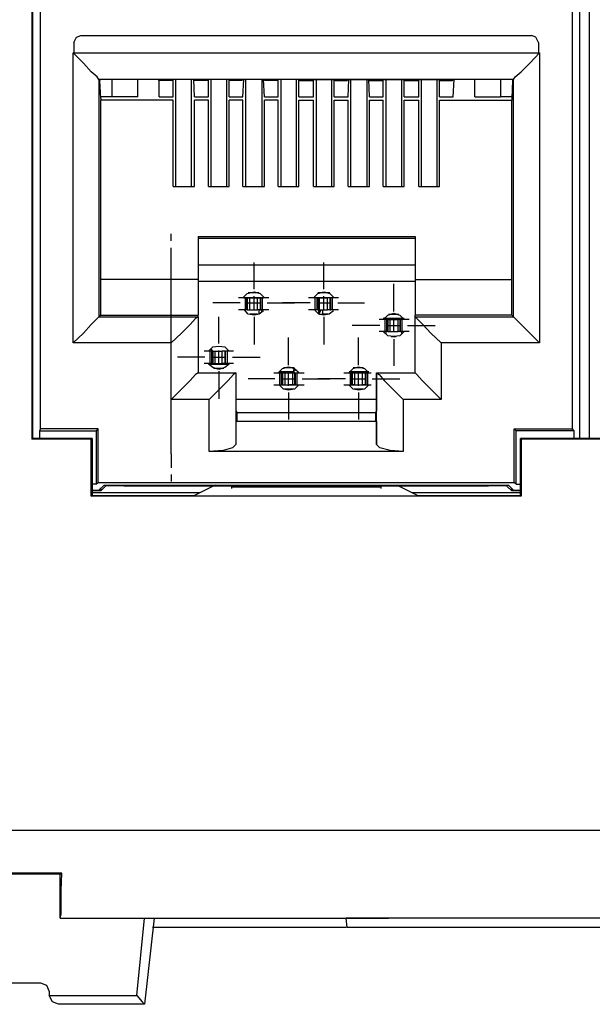
# Model space of a CAD drawing. Extents: x 0 to 24.4, y 0 to 16.5.
# Drawn here: x 11.7 to 12.4, y 8 to 9.1 of the extents above; entities that cross this region are included whole.
import ezdxf

# ---------------------------------------------------------------- set-up
doc = ezdxf.new("R2010")
doc.units = 0
doc.header["$MEASUREMENT"] = 0
doc.layers.get('0').update_dxf_attribs({"linetype": 'CONTINUOUS'})

msp = doc.modelspace()

# ---------------------------------------------------------------- linework, layer by layer
for p, q in [((11.7333, 9.312), (11.7333, 8.6496)), ((11.7343, 9.311), (11.7343, 8.7933)), ((11.7343, 8.6506), (11.7343, 9.311)), ((11.7431, 8.6614), (11.7431, 9.311)), ((12.3504, 9.311), (12.3504, 8.6614)), ((12.3593, 8.7933), (12.3593, 9.311)), ((12.3701, 9.311), (12.3701, 8.7933)), ((11.7815, 9.1024), (11.7815, 9.0906)), ((11.7894, 9.1102), (12.3041, 9.1102)), ((12.312, 9.1024), (12.312, 9.0906)), ((11.7805, 8.7598), (11.7805, 9.0906)), ((11.7805, 9.0906), (11.7815, 9.0906)), ((11.7815, 9.0906), (12.312, 9.0906)), ((12.312, 9.0906), (12.313, 9.0906)), ((12.313, 9.0906), (12.313, 8.7598)), ((12.2835, 9.06), (11.81, 9.06)), ((11.81, 9.06), (11.81, 9.06)), ((11.81, 9.06), (11.81, 8.7894)), ((11.811, 9.06), (11.811, 9.0591)), ((11.812, 9.0384), (11.811, 9.0591)), ((11.8248, 9.06), (11.8248, 9.0404)), ((11.8543, 9.0404), (11.8543, 9.06)), ((11.8789, 9.0591), (11.878, 9.06)), ((11.8789, 9.0404), (11.8789, 9.06)), ((11.8937, 9.0591), (11.8789, 9.0591)), ((11.8937, 9.0591), (11.8947, 9.06)), ((11.8947, 9.0404), (11.8947, 9.06)), ((11.9183, 9.06), (11.8947, 9.06)), ((11.8976, 9.06), (11.8976, 8.938)), ((11.9154, 9.06), (11.9154, 8.938)), ((11.9193, 9.0404), (11.9183, 9.06)), ((11.9193, 9.0591), (11.9183, 9.06)), ((11.9341, 9.0591), (11.9193, 9.0591)), ((11.9341, 9.0591), (11.935, 9.06)), ((11.935, 9.0404), (11.935, 9.06)), ((11.9587, 9.06), (11.935, 9.06)), ((11.938, 9.06), (11.938, 8.938)), ((11.9557, 9.06), (11.9557, 8.938)), ((11.9587, 9.0404), (11.9587, 9.06)), ((11.9596, 9.0591), (11.9587, 9.06)), ((11.9734, 9.0591), (11.9596, 9.0591)), ((11.9734, 9.0591), (11.9744, 9.06)), ((11.9744, 9.0404), (11.9754, 9.06)), ((11.999, 9.06), (11.9744, 9.06)), ((11.9774, 9.06), (11.9774, 8.938)), ((11.9961, 9.06), (11.9961, 8.938)), ((11.999, 9.0404), (11.998, 9.06)), ((11.999, 9.0591), (11.999, 9.06)), ((12.0138, 9.0591), (11.999, 9.0591)), ((12.0138, 9.0591), (12.0148, 9.06)), ((12.0148, 9.0404), (12.0148, 9.06)), ((12.0384, 9.06), (12.0148, 9.06)), ((12.0177, 9.06), (12.0177, 8.938)), ((12.0354, 9.06), (12.0354, 8.938)), ((12.0384, 9.0404), (12.0384, 9.06)), ((12.0394, 9.0591), (12.0384, 9.06)), ((12.0394, 9.0591), (12.0541, 9.0591)), ((12.0541, 9.0591), (12.0551, 9.06)), ((12.0551, 9.0404), (12.0551, 9.06)), ((12.0551, 9.06), (12.0787, 9.06)), ((12.0581, 9.06), (12.0581, 8.938)), ((12.0758, 9.06), (12.0758, 8.938)), ((12.0787, 9.0404), (12.0787, 9.06)), ((12.0797, 9.0591), (12.0787, 9.06)), ((12.0797, 9.0591), (12.0935, 9.0591)), ((12.0935, 9.0591), (12.0945, 9.06)), ((12.0945, 9.0404), (12.0955, 9.06)), ((12.0945, 9.06), (12.1181, 9.06)), ((12.0974, 9.06), (12.0974, 8.938)), ((12.1161, 9.06), (12.1161, 8.938)), ((12.1191, 9.0404), (12.1181, 9.06)), ((12.1191, 9.0591), (12.1181, 9.06)), ((12.1191, 9.0591), (12.1339, 9.0591)), ((12.1339, 9.0591), (12.1348, 9.06)), ((12.1348, 9.0404), (12.1348, 9.06)), ((12.1348, 9.06), (12.1585, 9.06)), ((12.1378, 9.06), (12.1378, 8.938)), ((12.1555, 9.06), (12.1555, 8.938)), ((12.1585, 9.0404), (12.1585, 9.06)), ((12.1594, 9.0591), (12.1585, 9.06)), ((12.1594, 9.0591), (12.1742, 9.0591)), ((12.1742, 9.0591), (12.1752, 9.06)), ((12.1752, 9.0404), (12.1752, 9.06)), ((12.1752, 9.06), (12.1988, 9.06)), ((12.1781, 9.06), (12.1781, 8.938)), ((12.1959, 9.06), (12.1959, 8.938)), ((12.1988, 9.0404), (12.1988, 9.06)), ((12.1998, 9.0591), (12.1988, 9.06)), ((12.1998, 9.0591), (12.2136, 9.0591)), ((12.2136, 9.0591), (12.2156, 9.06)), ((12.2146, 9.0404), (12.2156, 9.06)), ((12.2392, 9.0404), (12.2392, 9.06)), ((12.2687, 9.06), (12.2687, 9.0404)), ((12.2825, 9.0591), (12.2815, 9.0384)), ((12.2825, 9.06), (12.2825, 9.0591)), ((12.2835, 8.7894), (12.2835, 9.06)), ((12.2835, 9.06), (12.2835, 9.06)), ((11.8248, 9.0404), (11.812, 9.0404)), ((11.812, 9.0384), (11.812, 9.0364)), ((11.812, 8.8317), (11.812, 9.0364)), ((11.8947, 9.0364), (11.812, 9.0364)), ((11.8543, 9.0404), (11.8248, 9.0404)), ((11.8789, 9.0404), (11.8947, 9.0404)), ((11.8947, 8.938), (11.8947, 9.0364)), ((11.9193, 9.0404), (11.935, 9.0404)), ((11.9193, 8.938), (11.9193, 9.0364)), ((11.935, 9.0364), (11.9193, 9.0364)), ((11.935, 8.938), (11.935, 9.0364)), ((11.9587, 9.0404), (11.9744, 9.0404)), ((11.9587, 8.938), (11.9587, 9.0364)), ((11.9744, 9.0364), (11.9587, 9.0364)), ((11.9744, 8.938), (11.9744, 9.0364)), ((11.999, 9.0404), (12.0148, 9.0404)), ((11.999, 8.938), (11.999, 9.0364)), ((12.0148, 9.0364), (11.999, 9.0364)), ((12.0148, 8.938), (12.0148, 9.0364)), ((12.0384, 9.0404), (12.0551, 9.0404)), ((12.0384, 8.938), (12.0384, 9.0364)), ((12.0384, 9.0364), (12.0551, 9.0364)), ((12.0551, 8.938), (12.0551, 9.0364)), ((12.0787, 9.0404), (12.0945, 9.0404)), ((12.0787, 8.938), (12.0787, 9.0364)), ((12.0787, 9.0364), (12.0945, 9.0364)), ((12.0945, 8.938), (12.0945, 9.0364)), ((12.1191, 9.0404), (12.1348, 9.0404)), ((12.1191, 8.938), (12.1191, 9.0364)), ((12.1191, 9.0364), (12.1348, 9.0364)), ((12.1348, 8.938), (12.1348, 9.0364)), ((12.1585, 9.0404), (12.1752, 9.0404)), ((12.1585, 8.938), (12.1585, 9.0364)), ((12.1585, 9.0364), (12.1752, 9.0364)), ((12.1752, 8.938), (12.1752, 9.0364)), ((12.1988, 9.0404), (12.2146, 9.0404)), ((12.1988, 8.938), (12.1988, 9.0364)), ((12.1988, 9.0364), (12.2815, 9.0364)), ((12.2392, 9.0404), (12.2687, 9.0404)), ((12.2815, 9.0404), (12.2687, 9.0404)), ((12.2815, 9.0384), (12.2815, 9.0364)), ((12.2815, 8.8317), (12.2815, 9.0364)), ((11.8947, 8.938), (11.9193, 8.938)), ((11.935, 8.938), (11.9587, 8.938)), ((11.9744, 8.938), (11.999, 8.938)), ((12.0148, 8.938), (12.0384, 8.938)), ((12.0551, 8.938), (12.0787, 8.938)), ((12.0945, 8.938), (12.1191, 8.938)), ((12.1348, 8.938), (12.1585, 8.938)), ((12.1752, 8.938), (12.1988, 8.938)), ((11.8927, 8.876), (11.8927, 8.8839)), ((11.9232, 8.8809), (11.9232, 8.8317)), ((11.9232, 8.8809), (12.1713, 8.8809)), ((11.9232, 8.8789), (12.1713, 8.8789)), ((12.1713, 8.8809), (12.1713, 8.8317)), ((11.8927, 8.8524), (11.8927, 8.8681)), ((11.8927, 8.7579), (11.8927, 8.8524)), ((12.1713, 8.8484), (11.9232, 8.8484)), ((11.9872, 8.8209), (11.9872, 8.8514)), ((12.0669, 8.8209), (12.0669, 8.8514)), ((11.812, 8.7913), (11.812, 8.8317)), ((11.9232, 8.8317), (11.812, 8.8317)), ((11.9232, 8.8317), (11.9232, 8.7913)), ((12.1713, 8.8317), (12.1713, 8.7913)), ((12.1713, 8.8317), (12.2815, 8.8317)), ((12.2815, 8.7913), (12.2815, 8.8317)), ((12.1713, 8.8297), (11.9232, 8.8297)), ((12.1467, 8.7953), (12.1467, 8.8268)), ((11.9754, 8.811), (11.9931, 8.811)), ((11.998, 8.811), (11.9754, 8.811)), ((11.9774, 8.7972), (11.9774, 8.811)), ((11.9783, 8.811), (11.9774, 8.811)), ((11.9783, 8.7972), (11.9783, 8.811)), ((11.9793, 8.811), (11.9783, 8.811)), ((11.9793, 8.811), (11.9793, 8.7972)), ((11.9793, 8.811), (11.9823, 8.811)), ((11.9803, 8.8169), (11.9931, 8.8169)), ((11.9823, 8.7972), (11.9823, 8.811)), ((11.9872, 8.7972), (11.9872, 8.813)), ((11.9941, 8.811), (11.9911, 8.811)), ((11.9911, 8.7972), (11.9911, 8.811)), ((11.9931, 8.811), (11.998, 8.811)), ((11.9931, 8.811), (11.9931, 8.811)), ((11.9941, 8.811), (11.9951, 8.811)), ((11.9941, 8.811), (11.9941, 8.7972)), ((11.9951, 8.7972), (11.9951, 8.811)), ((11.997, 8.7972), (11.997, 8.811)), ((11.998, 8.811), (11.998, 8.811)), ((11.998, 8.811), (11.998, 8.811)), ((11.998, 8.811), (11.998, 8.811)), ((11.998, 8.811), (11.998, 8.811)), ((11.998, 8.811), (11.998, 8.811)), ((12.0787, 8.811), (12.0551, 8.811)), ((12.0571, 8.7972), (12.0571, 8.811)), ((12.06, 8.811), (12.0591, 8.811)), ((12.0591, 8.7972), (12.0591, 8.811)), ((12.06, 8.8169), (12.0738, 8.8169)), ((12.06, 8.811), (12.062, 8.811)), ((12.06, 8.811), (12.06, 8.7972)), ((12.061, 8.811), (12.061, 8.811)), ((12.061, 8.811), (12.061, 8.811)), ((12.061, 8.811), (12.061, 8.811)), ((12.061, 8.811), (12.0659, 8.811)), ((12.061, 8.811), (12.061, 8.811)), ((12.061, 8.811), (12.061, 8.811)), ((12.062, 8.7972), (12.062, 8.811)), ((12.0787, 8.811), (12.0659, 8.811)), ((12.0659, 8.811), (12.0659, 8.811)), ((12.0669, 8.7972), (12.0669, 8.813)), ((12.0738, 8.811), (12.0709, 8.811)), ((12.0709, 8.7972), (12.0709, 8.811)), ((12.0738, 8.811), (12.0748, 8.811)), ((12.0738, 8.811), (12.0738, 8.7972)), ((12.0748, 8.7972), (12.0748, 8.811)), ((12.0768, 8.7972), (12.0768, 8.811)), ((11.9715, 8.8051), (11.94, 8.8051)), ((11.9783, 8.7972), (11.9774, 8.7972)), ((11.9793, 8.7972), (11.9783, 8.7972)), ((11.9793, 8.8051), (11.9941, 8.8051)), ((11.9793, 8.7972), (11.9823, 8.7972)), ((11.9941, 8.7972), (11.9911, 8.7972)), ((11.9941, 8.7972), (11.9951, 8.7972)), ((11.9951, 8.7972), (11.997, 8.7953)), ((12.002, 8.8051), (12.0335, 8.8051)), ((12.0512, 8.8051), (12.0197, 8.8051)), ((12.0591, 8.8051), (12.0748, 8.8051)), ((12.06, 8.7972), (12.0591, 8.7972)), ((12.06, 8.7972), (12.062, 8.7972)), ((12.061, 8.7972), (12.061, 8.7923)), ((12.061, 8.7923), (12.061, 8.7972)), ((12.061, 8.7923), (12.064, 8.7972)), ((12.0738, 8.7972), (12.0709, 8.7972)), ((12.0738, 8.7972), (12.0748, 8.7972)), ((12.0827, 8.8051), (12.1132, 8.8051)), ((11.7343, 8.7933), (11.7343, 8.6998)), ((11.812, 8.7913), (11.81, 8.7894)), ((11.81, 8.7894), (11.9232, 8.7894)), ((11.812, 8.7913), (11.9232, 8.7913)), ((11.9232, 8.7894), (11.9232, 8.7913)), ((11.9232, 8.7894), (11.9232, 8.7254)), ((11.9232, 8.7894), (11.9232, 8.7894)), ((11.9469, 8.7589), (11.9469, 8.7894)), ((11.9911, 8.7923), (11.9823, 8.7923)), ((11.9872, 8.7894), (11.9872, 8.7579)), ((12.061, 8.7923), (12.061, 8.7923)), ((12.0719, 8.7923), (12.0659, 8.7923)), ((12.0659, 8.7923), (12.0659, 8.7913)), ((12.0669, 8.7894), (12.0669, 8.7579)), ((12.1585, 8.7874), (12.1348, 8.7874)), ((12.1368, 8.7726), (12.1368, 8.7864)), ((12.1398, 8.7864), (12.1388, 8.7864)), ((12.1388, 8.7726), (12.1388, 8.7864)), ((12.1398, 8.7864), (12.1427, 8.7864)), ((12.1398, 8.7864), (12.1398, 8.7726)), ((12.1407, 8.7923), (12.1526, 8.7923)), ((12.1427, 8.7726), (12.1427, 8.7864)), ((12.1467, 8.7717), (12.1467, 8.7874)), ((12.1535, 8.7864), (12.1516, 8.7864)), ((12.1516, 8.7726), (12.1516, 8.7864)), ((12.1535, 8.7864), (12.1545, 8.7864)), ((12.1535, 8.7864), (12.1535, 8.7726)), ((12.1545, 8.7726), (12.1545, 8.7864)), ((12.1565, 8.7726), (12.1565, 8.7864)), ((12.1713, 8.7894), (12.1713, 8.7913)), ((12.2815, 8.7913), (12.1713, 8.7913)), ((12.1713, 8.7254), (12.1713, 8.7894)), ((12.1713, 8.7894), (12.1713, 8.7894)), ((12.1713, 8.7894), (12.2835, 8.7894)), ((12.2815, 8.7913), (12.2835, 8.7894)), ((12.3593, 8.6998), (12.3593, 8.7933)), ((12.3701, 8.7933), (12.3701, 8.6998)), ((12.1309, 8.7795), (12.0994, 8.7795)), ((12.1388, 8.7795), (12.1545, 8.7795)), ((12.1624, 8.7795), (12.1939, 8.7795)), ((12.0266, 8.7343), (12.0266, 8.7657)), ((12.1063, 8.7343), (12.1063, 8.7657)), ((12.1358, 8.7726), (12.1358, 8.7726)), ((12.1398, 8.7726), (12.1388, 8.7726)), ((12.1398, 8.7726), (12.1427, 8.7726)), ((12.1437, 8.7667), (12.1496, 8.7667)), ((12.1467, 8.7638), (12.1467, 8.7333)), ((12.1535, 8.7726), (12.1516, 8.7726)), ((12.1535, 8.7726), (12.1545, 8.7726)), ((12.1585, 8.7726), (12.1585, 8.7726)), ((11.8927, 8.7598), (11.7805, 8.7598)), ((11.8927, 8.6949), (11.8927, 8.7598)), ((11.94, 8.75), (11.938, 8.753)), ((12.313, 8.7598), (12.2008, 8.7598)), ((12.2008, 8.7598), (12.2008, 8.6949)), ((11.8927, 8.7343), (11.8927, 8.75)), ((11.9311, 8.7431), (11.8996, 8.7431)), ((11.936, 8.75), (11.935, 8.75)), ((11.936, 8.75), (11.936, 8.751)), ((11.936, 8.75), (11.936, 8.75)), ((11.936, 8.75), (11.936, 8.75)), ((11.937, 8.7362), (11.937, 8.75)), ((11.94, 8.75), (11.939, 8.75)), ((11.939, 8.7362), (11.939, 8.75)), ((11.939, 8.7431), (11.9547, 8.7431)), ((11.94, 8.75), (11.9429, 8.75)), ((11.94, 8.75), (11.94, 8.7362)), ((11.9429, 8.7362), (11.9429, 8.75)), ((11.9469, 8.7352), (11.9469, 8.751)), ((11.9537, 8.75), (11.9508, 8.75)), ((11.9508, 8.7362), (11.9508, 8.75)), ((11.9537, 8.75), (11.9547, 8.75)), ((11.9537, 8.75), (11.9537, 8.7362)), ((11.9547, 8.7362), (11.9547, 8.75)), ((11.9567, 8.7362), (11.9567, 8.75)), ((11.9577, 8.751), (11.9577, 8.75)), ((11.9577, 8.75), (11.9577, 8.75)), ((11.9577, 8.75), (11.9577, 8.75)), ((11.9587, 8.75), (11.9577, 8.75)), ((11.9626, 8.7431), (11.9941, 8.7431)), ((11.935, 8.7352), (11.9577, 8.7352)), ((11.936, 8.7352), (11.935, 8.7352)), ((11.936, 8.7362), (11.936, 8.7352)), ((11.936, 8.7362), (11.936, 8.7352)), ((11.94, 8.7362), (11.939, 8.7362)), ((11.94, 8.7362), (11.9429, 8.7362)), ((11.9528, 8.7303), (11.9409, 8.7303)), ((11.9537, 8.7362), (11.9508, 8.7362)), ((11.9537, 8.7362), (11.9547, 8.7362)), ((11.9577, 8.7362), (11.9577, 8.7352)), ((11.9577, 8.7352), (11.9577, 8.7362)), ((11.9587, 8.7352), (11.9577, 8.7352)), ((12.0207, 8.7313), (12.0325, 8.7313)), ((12.0325, 8.7313), (12.0325, 8.7313)), ((12.0325, 8.7313), (12.0325, 8.7254)), ((12.0325, 8.7313), (12.0325, 8.7264)), ((12.0325, 8.7293), (12.0325, 8.7293)), ((12.0325, 8.7254), (12.0325, 8.7293)), ((12.1004, 8.7313), (12.1122, 8.7313)), ((11.8927, 8.6329), (11.8927, 8.7274)), ((11.9232, 8.7254), (11.9665, 8.7254)), ((11.9469, 8.7274), (11.9469, 8.6959)), ((11.9665, 8.7254), (11.9665, 8.7254)), ((11.9665, 8.7254), (11.9665, 8.6821)), ((11.9665, 8.7254), (11.9665, 8.7254)), ((11.9665, 8.7254), (11.9665, 8.6437)), ((12.0108, 8.7185), (11.9803, 8.7185)), ((12.0148, 8.7254), (12.0276, 8.7254)), ((12.0325, 8.7264), (12.0157, 8.7264)), ((12.0167, 8.7116), (12.0167, 8.7254)), ((12.0197, 8.7254), (12.0187, 8.7254)), ((12.0187, 8.7116), (12.0187, 8.7254)), ((12.0187, 8.7185), (12.0344, 8.7185)), ((12.0197, 8.7254), (12.0226, 8.7254)), ((12.0197, 8.7254), (12.0197, 8.7116)), ((12.0226, 8.7116), (12.0226, 8.7254)), ((12.0266, 8.7106), (12.0266, 8.7264)), ((12.0276, 8.7254), (12.0325, 8.7254)), ((12.0276, 8.7254), (12.0276, 8.7254)), ((12.0335, 8.7254), (12.0315, 8.7254)), ((12.0315, 8.7116), (12.0315, 8.7254)), ((12.0325, 8.7254), (12.0325, 8.7264)), ((12.0335, 8.7254), (12.0344, 8.7254)), ((12.0335, 8.7254), (12.0335, 8.7116)), ((12.0344, 8.7254), (12.0364, 8.7254)), ((12.0344, 8.7116), (12.0344, 8.7254)), ((12.0364, 8.7116), (12.0364, 8.7254)), ((12.0374, 8.7264), (12.0374, 8.7264)), ((12.0374, 8.7264), (12.0384, 8.7264)), ((12.0374, 8.7254), (12.0374, 8.7264)), ((12.0423, 8.7185), (12.0738, 8.7185)), ((12.0915, 8.7185), (12.06, 8.7185)), ((12.0965, 8.7274), (12.0965, 8.7254)), ((12.0965, 8.7264), (12.0965, 8.7274)), ((12.0965, 8.7264), (12.0965, 8.7254)), ((12.1181, 8.7264), (12.0965, 8.7264)), ((12.0965, 8.7254), (12.1014, 8.7254)), ((12.0974, 8.7254), (12.0984, 8.7254)), ((12.0974, 8.7116), (12.0974, 8.7254)), ((12.0994, 8.7254), (12.0984, 8.7254)), ((12.0984, 8.7116), (12.0984, 8.7254)), ((12.0994, 8.7254), (12.0994, 8.7116)), ((12.0994, 8.7254), (12.1024, 8.7254)), ((12.0994, 8.7185), (12.1142, 8.7185)), ((12.1014, 8.7254), (12.1181, 8.7254)), ((12.1014, 8.7254), (12.1014, 8.7254)), ((12.1024, 8.7116), (12.1024, 8.7254)), ((12.1063, 8.7106), (12.1063, 8.7264)), ((12.1142, 8.7254), (12.1112, 8.7254)), ((12.1112, 8.7116), (12.1112, 8.7254)), ((12.1142, 8.7254), (12.1152, 8.7254)), ((12.1142, 8.7254), (12.1142, 8.7116)), ((12.1152, 8.7116), (12.1152, 8.7254)), ((12.1171, 8.7116), (12.1171, 8.7254)), ((12.122, 8.7185), (12.1535, 8.7185)), ((12.127, 8.7254), (12.127, 8.7254)), ((12.127, 8.7254), (12.1713, 8.7254)), ((12.127, 8.7254), (12.127, 8.6821)), ((12.127, 8.6437), (12.127, 8.7254)), ((12.127, 8.7254), (12.127, 8.7254)), ((12.0157, 8.7116), (12.0276, 8.7116)), ((12.0157, 8.7116), (12.0384, 8.7116)), ((12.0197, 8.7116), (12.0187, 8.7116)), ((12.0197, 8.7116), (12.0226, 8.7116)), ((12.0325, 8.7067), (12.0207, 8.7067)), ((12.0276, 8.7116), (12.0276, 8.7116)), ((12.0325, 8.7116), (12.0276, 8.7116)), ((12.0335, 8.7116), (12.0315, 8.7116)), ((12.0325, 8.7116), (12.0325, 8.7116)), ((12.0325, 8.7116), (12.0325, 8.7116)), ((12.0335, 8.7116), (12.0344, 8.7116)), ((12.0344, 8.7116), (12.0364, 8.7116)), ((12.0955, 8.7116), (12.1181, 8.7116)), ((12.0965, 8.7116), (12.0965, 8.7116)), ((12.0965, 8.7116), (12.0965, 8.7116)), ((12.1014, 8.7116), (12.0965, 8.7116)), ((12.0974, 8.7116), (12.0984, 8.7116)), ((12.0994, 8.7116), (12.0984, 8.7116)), ((12.0994, 8.7116), (12.1024, 8.7116)), ((12.1014, 8.7116), (12.1014, 8.7116)), ((12.1014, 8.7116), (12.1181, 8.7116)), ((12.1122, 8.7067), (12.1014, 8.7067)), ((12.1142, 8.7116), (12.1112, 8.7116)), ((12.1142, 8.7116), (12.1152, 8.7116)), ((11.7343, 8.6998), (11.7343, 8.6506)), ((12.0266, 8.7028), (12.0266, 8.6722)), ((12.1063, 8.7028), (12.1063, 8.6722)), ((12.3593, 8.6506), (12.3593, 8.6998)), ((12.3701, 8.6998), (12.3701, 8.6506)), ((11.936, 8.6949), (11.8927, 8.6949)), ((11.936, 8.6358), (11.936, 8.6949)), ((12.127, 8.6949), (11.9665, 8.6949)), ((12.2008, 8.6949), (12.1575, 8.6949)), ((12.1575, 8.6949), (12.1575, 8.6358)), ((11.9665, 8.6821), (11.9675, 8.6801)), ((11.9675, 8.6801), (12.126, 8.6801)), ((12.127, 8.6821), (12.126, 8.6801)), ((11.7431, 8.6614), (11.7421, 8.6594)), ((11.8091, 8.6614), (11.7431, 8.6614)), ((11.8071, 8.6594), (11.8091, 8.6614)), ((11.8091, 8.6004), (11.8091, 8.6614)), ((11.9665, 8.6703), (11.9665, 8.6437)), ((11.9665, 8.6703), (12.127, 8.6703)), ((12.127, 8.6703), (12.127, 8.6437)), ((12.2844, 8.6614), (12.3504, 8.6614)), ((12.2864, 8.6594), (12.2844, 8.6614)), ((12.2844, 8.6004), (12.2844, 8.6614)), ((12.3504, 8.6614), (12.3524, 8.6594)), ((11.7343, 8.6506), (11.7333, 8.6496)), ((11.8022, 8.6506), (11.7343, 8.6506)), ((11.7421, 8.6594), (11.8071, 8.6594)), ((11.7421, 8.6594), (11.7421, 8.6506)), ((11.8012, 8.6496), (11.8022, 8.6506)), ((11.8022, 8.6506), (11.8022, 8.5856)), ((11.8071, 8.5984), (11.8071, 8.6594)), ((12.3524, 8.6594), (12.2864, 8.6594)), ((12.2864, 8.5984), (12.2864, 8.6594)), ((12.2913, 8.5856), (12.2913, 8.6506)), ((12.437, 8.6506), (12.2913, 8.6506)), ((12.2923, 8.6496), (12.2913, 8.6506)), ((12.3524, 8.6594), (12.3524, 8.6506)), ((11.8012, 8.6496), (11.7333, 8.6496)), ((11.8012, 8.5846), (11.8012, 8.6496)), ((12.436, 8.6496), (12.2923, 8.6496)), ((12.2923, 8.6496), (12.2923, 8.5846)), ((11.8927, 8.6329), (11.8927, 8.6171)), ((12.1575, 8.6358), (11.936, 8.6358)), ((11.8927, 8.6093), (11.8927, 8.6014)), ((11.8071, 8.5984), (11.8022, 8.5984)), ((11.8071, 8.5984), (11.8091, 8.6004)), ((11.8091, 8.6004), (12.2844, 8.6004)), ((11.8159, 8.5974), (11.81, 8.5915)), ((11.812, 8.5906), (11.8179, 8.5965)), ((11.8159, 8.5974), (12.2776, 8.5974)), ((11.8179, 8.5965), (11.8179, 8.5974)), ((11.8386, 8.5974), (11.8386, 8.5965)), ((11.8386, 8.5965), (12.2549, 8.5965)), ((11.9429, 8.5974), (11.9193, 8.5856)), ((11.9616, 8.5955), (12.1319, 8.5955)), ((11.9616, 8.5955), (11.9616, 8.5935)), ((12.1319, 8.5955), (12.1319, 8.5935)), ((12.1506, 8.5974), (12.1742, 8.5856)), ((12.2549, 8.5965), (12.2549, 8.5974)), ((12.2756, 8.5974), (12.2756, 8.5965)), ((12.2815, 8.5906), (12.2756, 8.5965)), ((12.2776, 8.5974), (12.2835, 8.5915)), ((12.2864, 8.5984), (12.2844, 8.6004)), ((12.2864, 8.5984), (12.2913, 8.5984)), ((11.8012, 8.5846), (11.8022, 8.5856)), ((12.2923, 8.5846), (11.8012, 8.5846)), ((11.8022, 8.5915), (11.81, 8.5915)), ((11.9252, 8.5886), (11.8022, 8.5886)), ((11.8022, 8.5856), (11.9193, 8.5856)), ((11.812, 8.5935), (11.812, 8.5906)), ((12.2913, 8.5886), (12.1683, 8.5886)), ((12.1742, 8.5856), (12.2913, 8.5856)), ((12.2815, 8.5906), (12.2815, 8.5935)), ((12.2835, 8.5915), (12.2913, 8.5915)), ((12.2913, 8.5856), (12.2923, 8.5846)), ((10.3386, 8.2037), (13.0177, 8.2037)), ((11.7677, 8.1545), (11.5896, 8.1545)), ((11.7657, 8.1535), (11.5906, 8.1535)), ((11.7657, 8.1535), (11.7677, 8.1545)), ((11.7657, 8.1033), (11.7657, 8.1535)), ((11.7657, 8.1033), (12.0925, 8.1033)), ((11.8533, 8.0148), (11.8622, 8.1033)), ((11.873, 8.1033), (11.8622, 8.0049)), ((12.1407, 8.1033), (12.0925, 8.1033)), ((12.0935, 8.0925), (12.0925, 8.1033)), ((12.0925, 8.1033), (12.0925, 8.1033)), ((12.0925, 8.1033), (12.1407, 8.1033)), ((13.0177, 8.1033), (12.1407, 8.1033)), ((12.1407, 8.1033), (12.1407, 8.1033)), ((12.1407, 8.1033), (12.1407, 8.1033)), ((12.0925, 8.0925), (11.8711, 8.0925)), ((13.0285, 8.0925), (12.0935, 8.0925)), ((11.6132, 8.0295), (11.7431, 8.0295)), ((11.753, 8.0197), (11.753, 8.0148)), ((11.753, 8.0148), (11.753, 8.0148)), ((11.753, 8.0148), (11.8533, 8.0148)), ((11.8622, 8.0049), (11.7638, 8.0049)), ((11.8622, 8.0049), (11.8622, 8.0049))]:
    msp.add_line(p, q)
for points in [[(11.7815, 9.1024), (11.7844, 9.1083), (11.7894, 9.1102)], [(12.312, 9.1024), (12.3091, 9.1083), (12.3041, 9.1102)], [(11.81, 9.06), (11.8081, 9.063), (11.8012, 9.0689), (11.7923, 9.0787), (11.7805, 9.0906)], [(12.2835, 9.06), (12.2854, 9.063), (12.2923, 9.0689), (12.3022, 9.0787), (12.313, 9.0906)], [(11.9774, 8.811), (11.9715, 8.811), (11.9695, 8.811)], [(11.9744, 8.811), (11.9793, 8.8159), (11.9872, 8.8179)], [(11.9823, 8.811), (11.9872, 8.811), (11.9911, 8.811)], [(11.9872, 8.8179), (11.9941, 8.8159), (11.999, 8.811)], [(11.997, 8.811), (11.9961, 8.811), (11.9951, 8.811)], [(12.0039, 8.811), (12.002, 8.811), (11.997, 8.811)], [(12.0571, 8.811), (12.0512, 8.811), (12.0492, 8.811)], [(12.0551, 8.811), (12.06, 8.8159), (12.0669, 8.8179)], [(12.0591, 8.811), (12.0581, 8.811), (12.0571, 8.811)], [(12.062, 8.811), (12.0669, 8.811), (12.0709, 8.811)], [(12.0669, 8.8179), (12.0738, 8.8159), (12.0787, 8.811)], [(12.0768, 8.811), (12.0758, 8.811), (12.0748, 8.811)], [(12.0837, 8.811), (12.0817, 8.811), (12.0768, 8.811)], [(11.9774, 8.7972), (11.9715, 8.7972), (11.9695, 8.7972)], [(11.9872, 8.7913), (11.9803, 8.7923), (11.9764, 8.7972)], [(11.9823, 8.7972), (11.9872, 8.7972), (11.9911, 8.7972)], [(11.998, 8.7963), (11.9931, 8.7923), (11.9872, 8.7913)], [(11.9931, 8.7923), (11.9931, 8.7953), (11.9931, 8.7972)], [(11.997, 8.7972), (11.9961, 8.7972), (11.9951, 8.7972)], [(11.9961, 8.7953), (11.9961, 8.7963), (11.9951, 8.7972)], [(12.0039, 8.7972), (12.002, 8.7972), (11.997, 8.7972)], [(12.0571, 8.7972), (12.0512, 8.7972), (12.0492, 8.7972)], [(12.0669, 8.7913), (12.061, 8.7923), (12.0561, 8.7972)], [(12.0591, 8.7972), (12.0581, 8.7972), (12.0571, 8.7972)], [(12.061, 8.7923), (12.062, 8.7953), (12.064, 8.7972)], [(12.062, 8.7972), (12.0669, 8.7972), (12.0709, 8.7972)], [(12.0659, 8.7923), (12.0659, 8.7953), (12.0659, 8.7972)], [(12.0778, 8.7963), (12.0728, 8.7923), (12.0669, 8.7913)], [(12.0768, 8.7972), (12.0758, 8.7972), (12.0748, 8.7972)], [(12.0837, 8.7972), (12.0817, 8.7972), (12.0768, 8.7972)], [(11.81, 8.7894), (11.8081, 8.7874), (11.8012, 8.7805), (11.7923, 8.7707), (11.7805, 8.7598)], [(11.9232, 8.7894), (11.9203, 8.7874), (11.9144, 8.7805), (11.9045, 8.7707), (11.8927, 8.7598)], [(12.062, 8.7923), (12.064, 8.7923), (12.0659, 8.7923)], [(12.1368, 8.7864), (12.1319, 8.7864), (12.1299, 8.7864)], [(12.1348, 8.7864), (12.1398, 8.7913), (12.1467, 8.7933)], [(12.1388, 8.7864), (12.1378, 8.7864), (12.1368, 8.7864)], [(12.1427, 8.7864), (12.1467, 8.7864), (12.1516, 8.7864)], [(12.1467, 8.7933), (12.1535, 8.7913), (12.1585, 8.7864)], [(12.1565, 8.7864), (12.1555, 8.7864), (12.1545, 8.7864)], [(12.1644, 8.7864), (12.1624, 8.7864), (12.1565, 8.7864)], [(12.1713, 8.7894), (12.1732, 8.7874), (12.1801, 8.7805), (12.189, 8.7707), (12.2008, 8.7598)], [(12.2835, 8.7894), (12.2854, 8.7874), (12.2923, 8.7805), (12.3022, 8.7707), (12.313, 8.7598)], [(12.1368, 8.7726), (12.1319, 8.7726), (12.1299, 8.7726)], [(12.1467, 8.7667), (12.1398, 8.7677), (12.1348, 8.7726)], [(12.1388, 8.7726), (12.1378, 8.7726), (12.1368, 8.7726)], [(12.1378, 8.7726), (12.1378, 8.7717), (12.1378, 8.7697)], [(12.1427, 8.7726), (12.1467, 8.7726), (12.1516, 8.7726)], [(12.1585, 8.7726), (12.1535, 8.7677), (12.1467, 8.7667)], [(12.1565, 8.7726), (12.1555, 8.7726), (12.1545, 8.7726)], [(12.1555, 8.7726), (12.1555, 8.7717), (12.1555, 8.7697)], [(12.1644, 8.7726), (12.1624, 8.7726), (12.1565, 8.7726)], [(11.935, 8.75), (11.94, 8.7549), (11.9469, 8.7559)], [(11.9469, 8.7559), (11.9537, 8.7549), (11.9587, 8.75)], [(11.937, 8.75), (11.9311, 8.75), (11.9301, 8.75)], [(11.939, 8.75), (11.938, 8.75), (11.937, 8.75)], [(11.9429, 8.75), (11.9469, 8.75), (11.9508, 8.75)], [(11.9567, 8.75), (11.9557, 8.75), (11.9547, 8.75)], [(11.9636, 8.75), (11.9616, 8.75), (11.9567, 8.75)], [(11.937, 8.7362), (11.9311, 8.7362), (11.9301, 8.7362)], [(11.9469, 8.7293), (11.94, 8.7313), (11.935, 8.7352)], [(11.939, 8.7362), (11.938, 8.7362), (11.937, 8.7362)], [(11.9429, 8.7362), (11.9469, 8.7362), (11.9508, 8.7362)], [(11.9587, 8.7352), (11.9537, 8.7313), (11.9469, 8.7293)], [(11.9567, 8.7362), (11.9557, 8.7362), (11.9547, 8.7362)], [(11.9636, 8.7362), (11.9616, 8.7362), (11.9567, 8.7362)], [(12.0148, 8.7254), (12.0197, 8.7303), (12.0266, 8.7323)], [(12.0266, 8.7323), (12.0335, 8.7303), (12.0384, 8.7254)], [(12.0325, 8.7293), (12.0344, 8.7283), (12.0364, 8.7283)], [(12.0955, 8.7254), (12.1004, 8.7303), (12.1063, 8.7323)], [(12.1063, 8.7323), (12.1132, 8.7303), (12.1181, 8.7254)], [(11.9232, 8.7254), (11.9203, 8.7234), (11.9144, 8.7165), (11.9045, 8.7067), (11.8927, 8.6949)], [(11.9665, 8.7254), (11.9636, 8.7234), (11.9577, 8.7165), (11.9478, 8.7067), (11.936, 8.6949)], [(12.0098, 8.7254), (12.0118, 8.7254), (12.0167, 8.7254)], [(12.0167, 8.7254), (12.0177, 8.7254), (12.0187, 8.7254)], [(12.0226, 8.7254), (12.0266, 8.7254), (12.0315, 8.7254)], [(12.0364, 8.7254), (12.0423, 8.7254), (12.0443, 8.7254)], [(12.0896, 8.7254), (12.0915, 8.7254), (12.0974, 8.7254)], [(12.1024, 8.7254), (12.1073, 8.7254), (12.1112, 8.7254)], [(12.1152, 8.7254), (12.1161, 8.7254), (12.1171, 8.7254)], [(12.1171, 8.7254), (12.1191, 8.7254), (12.1211, 8.7254)], [(12.127, 8.7254), (12.1299, 8.7234), (12.1358, 8.7165), (12.1457, 8.7067), (12.1575, 8.6949)], [(12.1713, 8.7254), (12.1732, 8.7234), (12.1791, 8.7165), (12.189, 8.7067), (12.2008, 8.6949)], [(12.0098, 8.7116), (12.0118, 8.7116), (12.0167, 8.7116)], [(12.0266, 8.7057), (12.0207, 8.7067), (12.0157, 8.7116)], [(12.0167, 8.7116), (12.0177, 8.7116), (12.0187, 8.7116)], [(12.0226, 8.7116), (12.0266, 8.7116), (12.0315, 8.7116)], [(12.0384, 8.7116), (12.0335, 8.7067), (12.0266, 8.7057)], [(12.0364, 8.7116), (12.0423, 8.7116), (12.0443, 8.7116)], [(12.0896, 8.7116), (12.0915, 8.7116), (12.0974, 8.7116)], [(12.1063, 8.7057), (12.1004, 8.7067), (12.0955, 8.7116)], [(12.1024, 8.7116), (12.1073, 8.7116), (12.1112, 8.7116)], [(12.1181, 8.7116), (12.1132, 8.7067), (12.1063, 8.7057)], [(12.1152, 8.7116), (12.1161, 8.7116), (12.1171, 8.7116)], [(12.1171, 8.7116), (12.1191, 8.7116), (12.1211, 8.7116)], [(11.9675, 8.6801), (11.9675, 8.6732), (11.9675, 8.6703)], [(12.126, 8.6801), (12.126, 8.6732), (12.126, 8.6703)], [(11.9665, 8.6437), (11.9626, 8.6398), (11.9518, 8.6368), (11.936, 8.6358)], [(12.1575, 8.6358), (12.1427, 8.6368), (12.1309, 8.6398), (12.127, 8.6437)], [(11.8386, 8.5965), (11.8248, 8.5965), (11.8179, 8.5965)], [(12.2756, 8.5965), (12.2697, 8.5965), (12.2549, 8.5965)], [(11.812, 8.5906), (11.8091, 8.5906), (11.8022, 8.5906)], [(12.2913, 8.5906), (12.2844, 8.5906), (12.2815, 8.5906)], [(11.7657, 8.1033), (11.7667, 8.1083), (11.7667, 8.1191), (11.7667, 8.1348), (11.7677, 8.1545)], [(11.7431, 8.0295), (11.75, 8.0266), (11.753, 8.0197)], [(11.7638, 8.0049), (11.7569, 8.0079), (11.753, 8.0148)], [(11.8533, 8.0148), (11.8593, 8.0079), (11.8622, 8.0049)]]:
    msp.add_lwpolyline(points)

doc.saveas('drawing.dxf')
